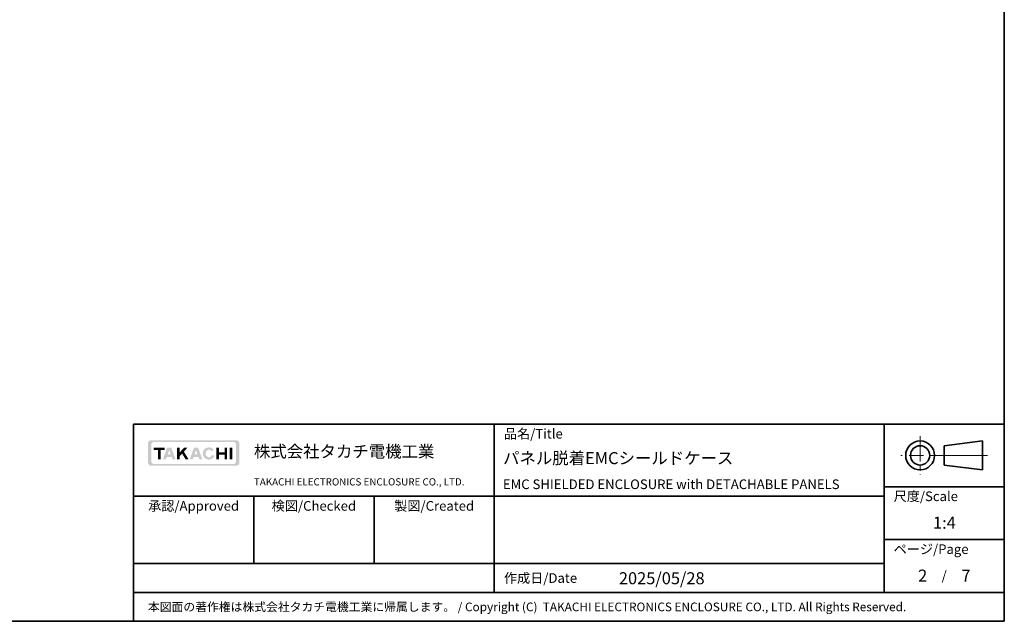
# Model space of a CAD drawing. Units: millimetres. Extents: x 36 to 6352, y 20 to 1144.
# Drawn here: x 1769 to 2588, y 20 to 520 of the extents above; entities that cross this region are included whole.
import ezdxf
from ezdxf.enums import TextEntityAlignment as Align

# ---------------------------------------------------------------- set-up
doc = ezdxf.new("R2010")
doc.units = ezdxf.units.MM
doc.header["$LTSCALE"] = 2.5
doc.linetypes.add('CHAIN', pattern=[0.35429999999999995, 0.2362, -0.0295, 0.0591, -0.0295])
for name, color, linetype, lineweight in [('Border (ISO)', 7, 'Continuous', 35), ('Hatch (ISO)', 1, 'Continuous', 18), ('Title (ISO)', 7, 'Continuous', 35)]:
    doc.layers.add(name, color=color, linetype=linetype, lineweight=lineweight)
doc.styles.add('Note Text (TK)', font='MS PGothic.ttf')
doc.styles.add('Text Style40', font='MS PGothic.ttf')
doc.styles.add('Text Style67', font='arial.ttf')

# ---------------------------------------------------------------- blocks, each defined once
blk = doc.blocks.new('Borders tk図枠')
at = {"layer": 'Border (ISO)'}
for p in [(405.4999999999999, 289), (14.50000000000001, 8.000000000000007)]:
    blk.add_line(p, (405.4999999999999, 8.000000000000007), dxfattribs=at)
blk = doc.blocks.new('Title Blocks コピー版 tk表題欄')
at = {"layer": 'Hatch (ISO)'}
h = blk.add_hatch(color=256, dxfattribs=at)
edge = h.paths.add_edge_path(flags=0)
edge.add_arc((95.444849922821, 237.346881026017), 0.5958259999999996, 269.9999999999897, 360)
edge.add_line((96.040675922821, 237.3468810260171), (96.04067592282095, 240.7585970260168))
edge.add_arc((95.44484992282096, 240.7585970260169), 0.5958259999999996, 0, 90.0000000000068)
edge.add_line((95.44484992282091, 241.3544230260169), (79.00658192282103, 241.3544230260169))
edge.add_arc((79.00658192282103, 240.7585970260169), 0.5958259999999996, 90, 180)
edge.add_line((78.41075592282102, 240.7585970260168), (78.41075592282081, 237.3468810260171))
edge.add_arc((79.00658192282081, 237.3468810260168), 0.5958259999999996, 180, 270.0000000000205)
edge.add_line((79.00658192282103, 236.7510550260168), (95.44484992282091, 236.751055026017))
edge = h.paths.add_edge_path()
edge.add_line((77.70882392282107, 241.0034570260169), (77.70882392282107, 237.1020210260171))
edge.add_arc((78.41075592282097, 237.102021026017), 0.7019319999998935, 180, 270.000000000008)
edge.add_line((78.41075592282105, 236.4000890260172), (96.04067592282101, 236.4000890260172))
edge.add_arc((96.040675922821, 237.102021026017), 0.7019319999998921, 270, 360)
edge.add_line((96.7426079228209, 237.1020210260171), (96.74260792282098, 241.0034570260169))
edge.add_arc((96.04067592282107, 241.003457026017), 0.7019319999998921, 0, 90.00000000000873)
edge.add_line((96.04067592282095, 241.705389026017), (78.41075592282105, 241.7053890260169))
edge.add_arc((78.41075592282105, 241.0034570260169), 0.7019319999999984, 90.00000000000072, 180)
for points in [[(78.94128592282102, 240.1954190260171), (78.94128592282102, 239.7056990260171), (79.79013392282097, 239.7056990260171), (79.79013392282097, 237.7060090260171), (80.37779792282102, 237.7060090260171), (80.37779792282102, 239.7056990260171), (81.22664592282104, 239.7056990260171), (81.22664592282104, 240.1954190260171)], [(85.55355153134052, 237.7060090260171), (84.81294043548178, 238.9396854897348), (84.28739592282106, 238.3724785432585), (84.28739592282106, 237.7060090260171), (83.76502792282103, 237.7060090260171), (83.76502792282103, 240.1954190260171), (84.28739592282106, 240.1954190260171), (84.28739592282106, 239.1472136578642), (85.2586086041826, 240.1954190260171), (85.97643794456017, 240.1954190260171), (85.18872726044239, 239.3452627384302), (86.172817922821, 237.7060090260171)], [(91.96090243223207, 240.1954190260171), (91.96090243223207, 237.7060090260171), (92.4791894322321, 237.7060090260171), (92.4791894322321, 238.7058540260171), (93.63819343223211, 238.7058540260171), (93.63819343223211, 237.7060090260171), (94.15648043223207, 237.7060090260171), (94.15648043223207, 240.1954190260171), (93.63819343223211, 240.1954190260171), (93.63819343223211, 239.195574026017), (92.4791894322321, 239.195574026017), (92.4791894322321, 240.1954190260171)], [(94.71149643223212, 240.1954190260171), (94.71149643223212, 237.7060090260171), (95.2338644322322, 237.7060090260171), (95.2338644322322, 240.1954190260171)]]:
    blk.add_hatch(color=256, dxfattribs=at).paths.add_polyline_path(points)
h = blk.add_hatch(color=256, dxfattribs=at)
h.paths.add_polyline_path([(82.45967999495221, 238.7589070260171), (81.8218998506899, 238.7589070260171), (82.14078992282104, 239.627313026017)], flags=0)
h.paths.add_polyline_path([(82.64850318183746, 238.2447010260171), (81.63307666380464, 238.2447010260171), (81.43526189659153, 237.7060090260171), (80.81854592282102, 237.7060090260171), (81.73268992282102, 240.1954190260171), (82.54888992282102, 240.1954190260171), (83.46303392282098, 237.7060090260171), (82.84631794905052, 237.7060090260171)])
h = blk.add_hatch(color=256, dxfattribs=at)
h.paths.add_polyline_path([(87.39654585068993, 238.7589070260171), (88.03432599495216, 238.7589070260171), (87.71543592282107, 239.627313026017)], flags=0)
h.paths.add_polyline_path([(87.00990789659151, 237.7060090260171), (87.20772266380467, 238.2447010260171), (88.22314918183736, 238.2447010260171), (88.42096394905047, 237.7060090260171), (89.03767992282091, 237.7060090260171), (88.123535922821, 240.1954190260171), (87.30733592282104, 240.1954190260171), (86.39319192282105, 237.7060090260171)])
h = blk.add_hatch(color=256, dxfattribs=at)
edge = h.paths.add_edge_path()
edge.add_arc((90.39257192282079, 238.9507140260171), 1.273272000000011, 38.55054079078439, 336.5820184016556)
edge.add_line((91.56096443223191, 238.4446700260172), (91.04202846323602, 238.6694270587604))
edge.add_ellipse((90.392571922821, 238.9507140260171), major_axis=(0, -0.7998759999999119), ratio=0.8673469387756529, start_angle=128.5505407907963, end_angle=426.582018401653, ccw=False)
edge.add_line((90.96328818027123, 239.4055047731898), (91.38834540645578, 239.7442231660233))
at = {"layer": 'Title (ISO)'}
for p, q in [((74.70882392282105, 245.052739026017), (255.7088239228211, 245.052739026017)), ((74.70882392282105, 204.052739026017), (74.70882392282105, 245.052739026017)), ((149.7088239228211, 245.052739026017), (149.7088239228211, 210.052739026017)), ((230.7088239228211, 245.052739026017), (230.7088239228211, 210.052739026017)), ((255.7088239228211, 245.052739026017), (255.7088239228211, 204.052739026017)), ((243.2088239228211, 240.552739026017), (251.2088239228211, 241.552739026017)), ((251.2088239228211, 235.552739026017), (251.2088239228211, 241.552739026017)), ((243.2088239228211, 240.552739026017), (243.2088239228211, 236.552739026017)), ((243.2088239228211, 236.552739026017), (251.2088239228211, 235.552739026017)), ((230.7088239228211, 232.052739026017), (255.7088239228211, 232.052739026017)), ((74.70882392282105, 230.052739026017), (230.7088239228211, 230.0527390260171)), ((99.70882392282105, 230.052739026017), (99.70882392282108, 216.052739026017)), ((124.708823922821, 230.052739026017), (124.708823922821, 216.052739026017)), ((230.7088239228211, 221.052739026017), (255.7088239228211, 221.052739026017)), ((74.70882392282105, 216.052739026017), (230.7088239228211, 216.052739026017)), ((255.7088239228211, 210.052739026017), (74.70882392282105, 210.052739026017)), ((74.70882392282105, 204.052739026017), (255.7088239228211, 204.052739026017))]:
    blk.add_line(p, q, dxfattribs=at)
at = {"layer": 'Title (ISO)', "color": 4, "linetype": 'CHAIN', "lineweight": 18, "ltscale": 8.889559745788574}
blk.add_line((238.2088239228211, 242.5527390260171), (238.2088239228211, 234.552739026017), dxfattribs=at)
at = {"layer": 'Title (ISO)', "color": 4, "linetype": 'CHAIN', "lineweight": 18, "ltscale": 20.00163269042969}
blk.add_line((252.2088239228211, 238.552739026017), (234.2088239228211, 238.552739026017), dxfattribs=at)
at = {"layer": 'Title (ISO)'}
for radius in [3, 2]:
    blk.add_circle((238.2088239228211, 238.5527390260171), radius, dxfattribs=at)
at = {"layer": 'Title (ISO)', "color": 1, "char_height": 2.000000029802322, "line_spacing_factor": 1.5, "style": 'Note Text (TK)'}
for s, insert, attachment_point in [('\\fＭＳ Ｐゴシック|b0|i0;{\\H2.0000;品名/Title}', (151.708823922821, 243.052739026017), 4), ('\\fＭＳ Ｐゴシック|b0|i0;{\\H2.0000;尺度/Scale}', (232.7088239228211, 230.052739026017), 4), ('\\fＭＳ Ｐゴシック|b0|i0;{\\H2.0000;承認/Approved}', (87.20882392282105, 228.052739026017), 5), ('\\fＭＳ Ｐゴシック|b0|i0;{\\H2.0000;検図/Checked}', (112.208823922821, 228.0527390260171), 5), ('\\fＭＳ Ｐゴシック|b0|i0;{\\H2.0000;製図/Created}', (137.208823922821, 228.052739026017), 5), ('\\fＭＳ Ｐゴシック|b0|i0;{\\H2.0000;ページ/Page}', (232.7088239228211, 219.052739026017), 4), ('\\fＭＳ Ｐゴシック|b0|i0;{\\H2.0000;作成日/Date}', (151.708823922821, 213.052739026017), 4)]:
    blk.add_mtext(s, dxfattribs=dict(at, insert=insert, attachment_point=attachment_point))
at = {"layer": 'Title (ISO)', "color": 7, "line_spacing_factor": 1.5, "style": 'Note Text (TK)'}
for s, insert, char_height, attachment_point in [('株式会社タカチ電機工業', (99.74260792282095, 239.052739026017), 2.5, 4), ('\\fArial|b0|i0;{\\H1.4986;TAKACHI ELECTRONICS ENCLOSURE CO., LTD.}', (99.74260792282095, 233.052739026017), 1.49859994649887, 4), ('\\fＭＳ Ｐゴシック|b0|i0;{\\H2.0000;/}', (243.2088239228211, 213.5527390260171), 2.000000029802322, 5), ('\\fMS PGothic|b0|i0;{\\H1.8000;本図面の著作権は株式会社タカチ電機工業に帰属します。 / Copyright (C)\xa0 TAKACHI ELECTRONICS ENCLOSURE CO., LTD. All Rights Reserved.}', (77.70882392282107, 207.052739026017), 1.800000071525573, 4)]:
    blk.add_mtext(s, dxfattribs=dict(at, insert=insert, char_height=char_height, attachment_point=attachment_point))
at = {"layer": 'Title (ISO)', "color": 7}
for tag, p, height, style in [('<品名>_001', (152.524164831912, 236.7388185714716), 2.5, 'Note Text (TK)'), ('<Title>_001', (152.4878143697324, 231.5520568828656), 2.000000029802322, 'Text Style67'), ('<型番>_001', (152.6576875571527, 219.9930798731327), 3.000000119209289, 'Text Style40'), ('<ページ_No.>_001', (237.9488807410029, 212.302739026017), 2.5, 'Note Text (TK)'), ('<総ページ数>_001', (246.7926307410029, 212.302739026017), 2.5, 'Note Text (TK)'), ('作成日_001', (175.6250171046392, 211.7814322078352), 2.5, 'Note Text (TK)')]:
    blk.add_attdef(tag, p, '', height=height, dxfattribs=dict(at, style=style))
at = {"layer": 'Title (ISO)', "color": 7, "style": 'Note Text (TK)'}
for tag, p in [('<尺度>', (243.2088239228211, 224.552739026017)), ('<部品サイズ>', (112.208823922821, 213.052739026017))]:
    blk.add_attdef(tag, text='', height=2.5, dxfattribs=at).set_placement(p, align=Align.MIDDLE_CENTER)

msp = doc.modelspace()

# ---------------------------------------------------------------- block references
at = {"xscale": 4, "yscale": 4, "zscale": 4}
msp.add_blockref('Borders tk図枠', (965.7499999999997, -12), dxfattribs=at)
ref = msp.add_blockref('Title Blocks コピー版 tk表題欄', (1564.914704308715, -796.2109561040681), dxfattribs=dict(xscale=4, yscale=4, zscale=4))
ref.add_attrib('<品名>_001', 'パネル脱着EMCシールドケース', (2171.011363636363, 150.7443181818183), dxfattribs={"layer": 'Title (ISO)', "color": 7, "height": 10, "style": 'Note Text (TK)'})
ref.add_attrib('<尺度>_001', '1:4', (2528.460227272728, 97.00000000000006), dxfattribs={"layer": 'Title (ISO)', "color": 7, "height": 10, "style": 'Note Text (TK)'})
ref.add_attrib('作成日_001', '2025/05/28', (2267.329544369978, 50.82954530299384), dxfattribs={"layer": 'Title (ISO)', "color": 7, "height": 10, "style": 'Note Text (TK)'})
ref.add_attrib('<Title>_001', 'EMC SHIELDED ENCLOSURE with DETACHABLE PANELS', (2170.865961787646, 129.9972714273943), dxfattribs={"layer": 'Title (ISO)', "color": 7, "height": 8.00000011920929, "style": 'Text Style67'})
ref.add_attrib('<ページ_No.>_001', '2', (2516.113636363636, 53), dxfattribs={"layer": 'Title (ISO)', "color": 7, "height": 10, "style": 'Note Text (TK)'})
ref.add_attrib('<総ページ数>_001', '7', (2552.085227272728, 53), dxfattribs={"layer": 'Title (ISO)', "color": 7, "height": 10, "style": 'Note Text (TK)'})

doc.saveas('drawing.dxf')
